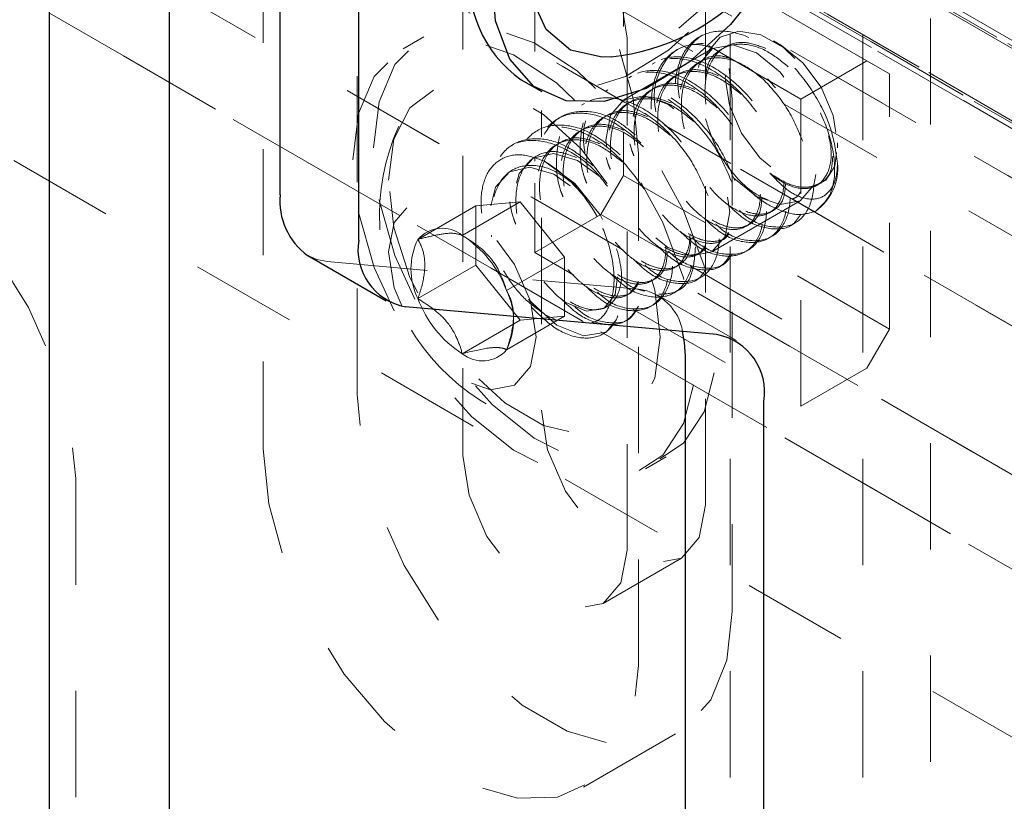
# Model space of a CAD drawing. Units: inches. Extents: x 1 to 409, y 1 to 256.
# Drawn here: x 269 to 270, y 169 to 170 of the extents above; entities that cross this region are included whole.
import ezdxf

# ---------------------------------------------------------------- set-up
doc = ezdxf.new("R2010")
doc.units = ezdxf.units.IN
doc.header["$MEASUREMENT"] = 0
doc.linetypes.add('HIDDEN', pattern=[0.075, 0.05, -0.025])

msp = doc.modelspace()

# ---------------------------------------------------------------- linework, layer by layer
at = {"color": 7, "linetype": 'Continuous', "lineweight": 25}
for p, q in [((268.65338, 165.93602), (268.65338, 250.92683)), ((268.76651, 166.00134), (268.76651, 194.27355)), ((268.87081, 169.62276), (268.87081, 169.92167)), ((268.94478, 169.58006), (268.94478, 169.87897)), ((269.09783, 169.73103), (269.11731, 169.71978)), ((268.89671, 169.56553), (268.97067, 169.52283)), ((269.28242, 169.49094), (268.98897, 169.51718)), ((269.25265, 168.97621), (269.25265, 169.47076)), ((269.32661, 168.93352), (269.32661, 169.42806))]:
    msp.add_line(p, q, dxfattribs=at)
at = {"color": 7, "linetype": 'HIDDEN', "lineweight": 18}
for p, q in [((269.29477, 168.274), (269.29477, 249.94415)), ((269.4836, 168.28869), (269.4836, 170.33004)), ((268.63634, 170.29403), (335.44958, 131.72357)), ((268.52042, 170.29277), (335.33366, 131.72231)), ((269.41977, 168.274), (269.41977, 170.28961)), ((335.49778, 131.7032), (268.68454, 170.27366)), ((268.69033, 170.26515), (402.30075, 93.13349)), ((268.76659, 170.22111), (402.30074, 93.13349)), ((335.59009, 131.64989), (268.77685, 170.22035)), ((268.64855, 170.21131), (335.46179, 131.64085)), ((268.65881, 170.21056), (402.26924, 93.0789)), ((268.73508, 170.16652), (402.28529, 93.06963)), ((268.65881, 170.15889), (400.58318, 94.00057)), ((268.74086, 170.15801), (335.5541, 131.58754)), ((268.43846, 170.14684), (269.5882, 169.48311)), ((268.69033, 170.14069), (400.58319, 94.00056)), ((268.78907, 170.13764), (335.60231, 131.56718)), ((268.90498, 170.13889), (335.71822, 131.56843)), ((268.65356, 170.10761), (334.47146, 132.11174)), ((269.19371, 169.57083), (268.47193, 169.98751)), ((268.79006, 169.9438), (269.19572, 169.70962)), ((268.94329, 169.43447), (268.94329, 169.91668)), ((269.11697, 169.90214), (269.11697, 169.67729)), ((268.48021, 169.89368), (335.29345, 131.32322)), ((269.19381, 169.57074), (268.63534, 169.89314)), ((269.42365, 169.7488), (269.1731, 169.89344)), ((269.19431, 169.88119), (269.44486, 169.73655)), ((269.19431, 169.88119), (269.19431, 169.64086)), ((268.8549, 169.86565), (268.8549, 169.38344)), ((269.04301, 169.85944), (269.04301, 169.37723)), ((269.36135, 169.71283), (269.1108, 169.85747)), ((269.1108, 169.85747), (269.1108, 169.65435)), ((268.54995, 169.85341), (335.36319, 131.28295)), ((269.27165, 169.33063), (269.27165, 169.81284)), ((269.00619, 169.77145), (268.9867, 169.7602)), ((269.19769, 169.28793), (269.19769, 169.77014)), ((269.2688, 169.77303), (269.26601, 169.77142)), ((269.34307, 169.76333), (269.33564, 169.76762)), ((269.27825, 169.76031), (269.19474, 169.71209)), ((269.24653, 169.76018), (269.24374, 169.75857)), ((268.44655, 169.75483), (269.5882, 169.09577)), ((269.22426, 169.74732), (269.22147, 169.74571)), ((269.36135, 169.71283), (269.42365, 169.7488)), ((269.44486, 169.73655), (269.42365, 169.7488)), ((269.20198, 169.73446), (269.1992, 169.73285)), ((269.44486, 169.49622), (269.44486, 169.73655)), ((269.17971, 169.7216), (269.17693, 169.72)), ((269.29684, 169.71258), (269.29684, 169.23037)), ((269.36135, 169.42351), (269.36135, 169.71283)), ((269.15744, 169.70875), (269.15466, 169.70714)), ((269.13517, 169.69589), (269.13239, 169.69428)), ((269.1129, 169.68303), (269.11012, 169.68143)), ((269.23292, 169.68815), (269.29548, 169.65203)), ((269.09063, 169.67018), (269.08785, 169.66857)), ((269.39595, 169.66692), (269.39595, 169.67172)), ((269.20846, 169.17934), (269.20846, 169.66155)), ((269.19431, 169.64086), (269.1731, 169.60412)), ((269.44486, 169.49622), (269.19431, 169.64086)), ((269.1108, 169.63359), (269.1108, 169.56815)), ((269.27741, 169.56889), (269.36092, 169.6171)), ((269.35313, 169.61875), (295.16102, 154.72017)), ((269.05521, 169.61213), (269.00064, 169.58063)), ((269.09697, 169.61587), (269.0424, 169.58437)), ((269.09697, 169.61587), (269.05521, 169.61213)), ((269.05521, 169.61213), (269.05521, 169.55645)), ((269.13872, 169.56392), (269.09697, 169.61587)), ((269.1108, 169.56815), (269.1731, 169.60412)), ((269.11697, 169.60088), (269.11697, 169.41993)), ((269.1731, 169.60412), (269.23013, 169.57119)), ((269.3533, 169.59451), (269.35608, 169.59612)), ((269.33102, 169.58166), (269.33381, 169.58326)), ((269.30875, 169.5688), (269.31154, 169.57041)), ((269.13872, 169.56392), (269.08416, 169.53242)), ((269.1108, 169.56815), (269.14742, 169.547)), ((269.13872, 169.50824), (269.13872, 169.56392)), ((269.20846, 169.53364), (268.91501, 169.55988)), ((269.05521, 169.55645), (269.00064, 169.52495)), ((269.05521, 169.55645), (269.09697, 169.50451)), ((269.25706, 169.55565), (269.42365, 169.45948)), ((269.28648, 169.55594), (269.28927, 169.55755)), ((269.26421, 169.54309), (269.267, 169.54469)), ((295.15911, 154.5813), (269.24681, 169.54015)), ((269.5882, 169.3431), (269.24686, 169.54015)), ((269.10494, 169.52396), (269.12035, 169.51002)), ((269.30072, 169.48529), (269.22676, 169.52799)), ((269.24194, 169.53023), (269.24472, 169.53184)), ((269.20349, 169.51464), (269.36135, 169.42351)), ((269.21967, 169.51737), (269.22245, 169.51898)), ((269.13872, 169.50824), (269.08416, 169.47674)), ((269.09062, 169.50085), (269.09062, 169.50831)), ((269.09697, 169.50451), (269.13872, 169.50824)), ((269.12035, 169.51002), (269.13109, 169.50448)), ((269.1974, 169.50452), (269.20018, 169.50612)), ((269.09697, 169.50451), (269.0424, 169.47301)), ((269.42365, 169.45948), (269.44486, 169.49622)), ((269.17513, 169.49166), (269.17791, 169.49327)), ((269.36135, 169.42351), (269.42365, 169.45948)), ((269.21503, 169.36468), (269.23451, 169.37593)), ((268.67813, 169.3554), (268.67813, 168.87319)), ((269.17503, 169.23786), (269.249, 169.28056)), ((269.15667, 169.06488), (269.24506, 169.11591))]:
    msp.add_line(p, q, dxfattribs=at)
at = {"color": 7, "linetype": 'HIDDEN', "lineweight": 18, "flags": 128}
for points in [[(269.32616, 170.12655), (269.34586, 170.11032), (269.36411, 170.07913), (269.37279, 170.0385), (269.37138, 169.99097), (269.35994, 169.93954), (269.33922, 169.88743), (269.31049, 169.83792), (269.27558, 169.79412), (269.23667, 169.75878), (269.19621, 169.73412), (269.15675, 169.7217), (269.12075, 169.72229), (269.09783, 169.73103)], [(268.94329, 169.91668), (268.94843, 169.96257), (268.96354, 169.99986), (268.98775, 170.02638), (269.01965, 170.0406), (269.05738, 170.04169), (269.09876, 170.02958), (269.14138, 170.00497), (269.18275, 169.96931), (269.22049, 169.92466), (269.25239, 169.87361), (269.2766, 169.81913), (269.29171, 169.76439), (269.29684, 169.71258)], [(269.34987, 170.04225), (269.35554, 170.02583), (269.35946, 169.98625), (269.35301, 169.9411), (269.33672, 169.89404), (269.3119, 169.84889), (269.28056, 169.8093), (269.24525, 169.77848), (269.20883, 169.75892), (269.18269, 169.75265)], [(269.20846, 169.66155), (269.20332, 169.71337), (269.18821, 169.76811), (269.164, 169.82258), (269.1321, 169.87363), (269.09437, 169.91828), (269.05299, 169.95395), (269.01037, 169.97855), (268.96899, 169.99066), (268.93126, 169.98957), (268.89936, 169.97536), (268.87515, 169.94883), (268.86004, 169.91154), (268.8549, 169.86565)], [(269.19769, 169.77014), (269.1918, 169.80772), (269.17504, 169.84637), (269.14995, 169.88022), (269.12035, 169.9041), (269.09075, 169.91439), (269.06566, 169.90951), (269.0489, 169.89022), (269.04301, 169.85944)], [(268.95889, 169.6669), (268.96396, 169.71034), (268.97886, 169.74519), (269.00265, 169.76927), (269.03383, 169.78106), (269.07045, 169.77982), (269.11021, 169.76563), (269.15061, 169.73937), (269.1891, 169.70271), (269.22327, 169.65794), (269.25098, 169.60787), (269.27048, 169.55566), (269.28054, 169.50458), (269.28054, 169.45784), (269.27048, 169.41838), (269.25098, 169.38868), (269.22327, 169.37061), (269.1891, 169.36529), (269.15061, 169.37307), (269.11021, 169.39345), (269.07045, 169.42516), (269.03383, 169.4662), (269.00265, 169.514), (268.97886, 169.56554), (268.96396, 169.6176), (268.95889, 169.6669)], [(269.27267, 169.75452), (269.27322, 169.75665), (269.28552, 169.77111), (269.30313, 169.77687), (269.32373, 169.77333), (269.34518, 169.76121), (269.36503, 169.74215), (269.38104, 169.71865), (269.39172, 169.69328), (269.3959, 169.66956), (269.39343, 169.64963), (269.38493, 169.63628), (269.37319, 169.63074), (269.37319, 169.63074)], [(268.9394, 169.65565), (268.94447, 169.69909), (268.95937, 169.73394), (268.98316, 169.75802), (269.01435, 169.76981), (269.05097, 169.76857), (269.09072, 169.75438), (269.13112, 169.72812), (269.16961, 169.69146), (269.20379, 169.64669), (269.23149, 169.59662), (269.25099, 169.54441), (269.26106, 169.49333), (269.26106, 169.44659), (269.25099, 169.40713), (269.23149, 169.37743), (269.20379, 169.35936), (269.16961, 169.35404), (269.13112, 169.36182), (269.09072, 169.3822), (269.05097, 169.41391), (269.01435, 169.45495), (268.98316, 169.50275), (268.95937, 169.55429), (268.94447, 169.60635), (268.9394, 169.65565)], [(269.34306, 169.76333), (269.3633, 169.747), (269.38046, 169.72385), (269.39193, 169.69742), (269.39595, 169.67172), (269.39193, 169.65067), (269.38046, 169.63747), (269.3633, 169.63414), (269.34306, 169.64117), (269.32282, 169.65751), (269.30566, 169.68066), (269.29419, 169.70709), (269.29017, 169.73279), (269.29419, 169.75384), (269.30566, 169.76704), (269.32282, 169.77037), (269.34306, 169.76333)], [(269.29818, 169.63824), (269.31959, 169.62119), (269.34196, 169.61342), (269.36093, 169.6171), (269.3736, 169.63169), (269.37805, 169.65496), (269.3736, 169.68336), (269.36093, 169.71258), (269.34196, 169.73816), (269.31959, 169.75621), (269.29722, 169.76399), (269.27825, 169.7603), (269.26558, 169.74572), (269.26113, 169.72245), (269.26558, 169.69405), (269.2671, 169.68928)], [(268.9728, 169.63636), (268.97799, 169.67503), (268.99313, 169.70458), (269.017, 169.72261), (269.04767, 169.72766), (269.08264, 169.71933), (269.11909, 169.69829), (269.15406, 169.66624), (269.18472, 169.62578), (269.20859, 169.58019), (269.22373, 169.53317), (269.22892, 169.48851), (269.22373, 169.44984), (269.20859, 169.4203), (269.18472, 169.40227), (269.15406, 169.39721), (269.11909, 169.40554), (269.08264, 169.42659), (269.04767, 169.45863), (269.017, 169.49909), (268.99313, 169.54468), (268.97799, 169.59171), (268.9728, 169.63636)], [(269.23607, 169.57298), (269.25844, 169.56521), (269.27741, 169.56889), (269.29008, 169.58348), (269.29453, 169.60674), (269.29008, 169.63515), (269.27741, 169.66436), (269.25844, 169.68995), (269.23607, 169.708), (269.2137, 169.71578), (269.19473, 169.71209), (269.18206, 169.69751), (269.17761, 169.67424), (269.18206, 169.64584), (269.19473, 169.61662), (269.2137, 169.59104), (269.23607, 169.57298)], [(268.32457, 169.5595), (268.32971, 169.60539), (268.34482, 169.64268), (268.36903, 169.6692), (268.40093, 169.68342), (268.43866, 169.68451), (268.48004, 169.6724), (268.52266, 169.6478), (268.56403, 169.61213), (268.60177, 169.56748), (268.63367, 169.51643), (268.65788, 169.46195), (268.67299, 169.40722), (268.67813, 169.3554)], [(269.17339, 169.63886), (269.15097, 169.65503), (269.12848, 169.66156), (269.10921, 169.65728), (269.09586, 169.64272), (269.09027, 169.61998), (269.09308, 169.59239), (269.10364, 169.56403), (269.11637, 169.54377), (269.13171, 169.52739), (269.13984, 169.52127), (269.15954, 169.51314), (269.17604, 169.51581), (269.1866, 169.52876), (269.1894, 169.5499), (269.18381, 169.57588), (269.17047, 169.60263), (269.15119, 169.62595), (269.1287, 169.64217), (269.10621, 169.6487), (269.08693, 169.64442), (269.07359, 169.62986), (269.068, 169.60712), (269.07081, 169.57953), (269.08137, 169.55117), (269.08137, 169.55117)], [(269.10494, 169.52396), (269.10624, 169.52204), (269.13149, 169.49975), (269.15673, 169.48969), (269.17791, 169.49327), (269.19161, 169.50983), (269.19552, 169.53672), (269.18883, 169.56973), (269.17235, 169.60371), (269.14838, 169.63337), (269.12035, 169.65405), (269.12035, 169.65405)], [(269.112, 169.48851), (269.1067, 169.52232), (269.09161, 169.55711), (269.06904, 169.58756), (269.0424, 169.60906), (269.01577, 169.61831), (268.99319, 169.61393), (268.9781, 169.59656), (268.9728, 169.56887), (268.9781, 169.53505), (268.99319, 169.50027), (269.01577, 169.46981), (269.0424, 169.44832), (269.06904, 169.43906), (269.09161, 169.44345), (269.1067, 169.46081), (269.112, 169.48851)], [(268.91501, 169.55988), (268.90539, 169.56175), (268.89671, 169.56553)], [(269.29684, 169.23037), (269.29171, 169.18448), (269.2766, 169.14719), (269.25239, 169.12067), (269.22049, 169.10645), (269.18275, 169.10536), (269.14138, 169.11747), (269.09876, 169.14207), (269.05738, 169.17774), (269.01965, 169.22239), (268.98775, 169.27344), (268.96354, 169.32791), (268.94843, 169.38265), (268.94329, 169.43447)], [(269.11697, 169.41993), (269.12286, 169.38235), (269.13963, 169.3437), (269.16472, 169.30985), (269.19431, 169.28597), (269.22391, 169.27568), (269.249, 169.28056), (269.26577, 169.29985), (269.27165, 169.33063)], [(268.8549, 169.38344), (268.86004, 169.33163), (268.87515, 169.27689), (268.89936, 169.22241), (268.93126, 169.17136), (268.96899, 169.12671), (269.01037, 169.09105), (269.05299, 169.06645), (269.09437, 169.05434), (269.1321, 169.05542), (269.164, 169.06964), (269.18821, 169.09617), (269.20332, 169.13345), (269.20846, 169.17934)], [(269.04301, 169.37723), (269.0489, 169.33965), (269.06566, 169.301), (269.09075, 169.26716), (269.12035, 169.24327), (269.14995, 169.23299), (269.17504, 169.23786), (269.1918, 169.25716), (269.19769, 169.28793)]]:
    msp.add_lwpolyline(points, dxfattribs=at)
at = {"color": 7, "linetype": 'Continuous', "lineweight": 25, "flags": 128}
for points in [[(269.18269, 169.75265), (269.17423, 169.75222), (269.14428, 169.75891), (269.12139, 169.77845), (269.10742, 169.80926), (269.1035, 169.84884)], [(269.32998, 169.82667), (269.29507, 169.78287), (269.25616, 169.74753), (269.2157, 169.72287), (269.17623, 169.71045), (269.14024, 169.71104), (269.10998, 169.7246), (269.08735, 169.75029), (269.07378, 169.78649), (269.07011, 169.83092)], [(269.25265, 169.47076), (269.25189, 169.48365), (269.25005, 169.49384)]]:
    msp.add_lwpolyline(points, dxfattribs=at)
at = {"color": 7, "linetype": 'Continuous', "lineweight": 25}
for centre, radius, start, end in [((269.16188, 169.95772), 0.20612, 275.79493, 358.29143), ((269.16297, 169.82429), 0.11376, 170.95926, 235.06527), ((268.93369, 169.61674), 0.06317, 174.52934, 234.15848), ((268.99903, 169.57123), 0.05497, 170.74812, 259.45322), ((269.27236, 169.4369), 0.05497, 350.74812, 79.45322)]:
    msp.add_arc(centre, radius, start, end, dxfattribs=at)
at = {"color": 7, "linetype": 'HIDDEN', "lineweight": 18}
for centre, radius, start, end in [((269.17046, 169.60261), 0.20612, 155.78955, 264.20507), ((269.0452, 169.53358), 0.14199, 28.85561, 58.04533), ((269.34668, 169.64759), 0.04952, 305.69804, 5.62038), ((269.02343, 169.56115), 0.02998, 50.75183, 139.4672), ((269.05633, 169.55279), 0.06226, 153.43643, 206.56357), ((268.98596, 169.49624), 0.10466, 20.22711, 57.36203), ((269.20285, 169.48615), 0.04782, 9.25159, 83.26729), ((269.09885, 169.56114), 0.10466, 200.22711, 237.36203), ((269.02848, 169.50458), 0.06226, 333.43643, 26.56357), ((269.06137, 169.49623), 0.02998, 230.75183, 319.4672)]:
    msp.add_arc(centre, radius, start, end, dxfattribs=at)
for points, knots in [([(269.37557, 169.60737), (269.38081, 169.61211), (269.39128, 169.62157), (269.39489, 169.64994), (269.38818, 169.68363), (269.37128, 169.71857), (269.34673, 169.749), (269.31801, 169.77025), (269.28928, 169.77894), (269.26477, 169.77365), (269.24771, 169.75501), (269.24158, 169.72586), (269.24261, 169.7003), (269.24803, 169.68674), (269.24871, 169.68505)], [0, 0, 0, 0, 0.089743, 0.179485, 0.269228, 0.35897, 0.448713, 0.538455, 0.628198, 0.717941, 0.807683, 0.897426, 0.987168, 1, 1, 1, 1]), ([(269.39595, 169.65243), (269.39444, 169.66329), (269.39142, 169.685), (269.37394, 169.72024), (269.34955, 169.75059), (269.32077, 169.77187), (269.2921, 169.78054), (269.2674, 169.77529), (269.25107, 169.75647), (269.24407, 169.734), (269.24643, 169.71793), (269.24706, 169.71361)], [0, 0, 0, 0, 0.119497, 0.238995, 0.358492, 0.477989, 0.597486, 0.716984, 0.836481, 0.955978, 1, 1, 1, 1]), ([(269.27908, 169.76033), (269.27523, 169.7617), (269.2619, 169.76647), (269.24258, 169.76028), (269.22541, 169.74229), (269.21932, 169.71297), (269.22033, 169.68744), (269.22576, 169.67389), (269.22643, 169.67219)], [0, 0, 0, 0, 0.089186, 0.309031, 0.528876, 0.748721, 0.968566, 1, 1, 1, 1]), ([(269.27039, 169.76534), (269.26191, 169.76457), (269.24492, 169.76304), (269.22885, 169.74344), (269.2218, 169.72116), (269.22416, 169.70508), (269.22479, 169.70075)], [0, 0, 0, 0, 0.295994, 0.593245, 0.890495, 1, 1, 1, 1]), ([(269.32834, 169.76053), (269.3219, 169.76295), (269.30779, 169.76825), (269.28915, 169.76332), (269.27549, 169.74864), (269.26976, 169.72522), (269.27281, 169.69713), (269.28198, 169.67078), (269.2916, 169.65743), (269.29541, 169.65213)], [0, 0, 0, 0, 0.129368, 0.283293, 0.437218, 0.591144, 0.745069, 0.898994, 1, 1, 1, 1]), ([(269.34946, 169.74323), (269.34274, 169.74868), (269.32857, 169.76016), (269.30598, 169.76621), (269.28668, 169.76167), (269.27445, 169.75054), (269.2723, 169.73927), (269.27165, 169.7359)], [0, 0, 0, 0, 0.208724, 0.439727, 0.670729, 0.901732, 1, 1, 1, 1]), ([(269.27011, 169.60094), (269.27491, 169.59632), (269.28808, 169.58364), (269.3106, 169.57605), (269.33229, 169.57936), (269.3464, 169.59648), (269.35044, 169.62406), (269.34361, 169.65796), (269.32674, 169.69284), (269.30218, 169.72329), (269.27347, 169.74454), (269.24473, 169.75323), (269.22023, 169.74793), (269.20317, 169.72929), (269.19704, 169.70015), (269.19806, 169.67459), (269.20348, 169.66103), (269.20416, 169.65933)], [0, 0, 0, 0, 0.0418585, 0.1147599, 0.1876612, 0.2605626, 0.333464, 0.4063653, 0.4792667, 0.5521681, 0.6250695, 0.6979708, 0.7708722, 0.8437736, 0.9166749, 0.9895763, 1, 1, 1, 1]), ([(269.28117, 169.59523), (269.28324, 169.59332), (269.29369, 169.58363), (269.3134, 169.57791), (269.33507, 169.5809), (269.34919, 169.5981), (269.35322, 169.62566), (269.3464, 169.65957), (269.32952, 169.69445), (269.30497, 169.7249), (269.27624, 169.74615), (269.24756, 169.75483), (269.22285, 169.74958), (269.20653, 169.73075), (269.19953, 169.70829), (269.20189, 169.69222), (269.20252, 169.68789)], [0, 0, 0, 0, 0.019503, 0.098777, 0.178051, 0.257326, 0.3366, 0.415875, 0.495149, 0.574424, 0.653698, 0.732973, 0.812247, 0.891522, 0.970796, 1, 1, 1, 1]), ([(269.32719, 169.73037), (269.32046, 169.73582), (269.30628, 169.74732), (269.28379, 169.75329), (269.2641, 169.74907), (269.25043, 169.73411), (269.24474, 169.7108), (269.24765, 169.68252), (269.25779, 169.6554), (269.27192, 169.63301), (269.28487, 169.61916), (269.29974, 169.608), (269.31599, 169.60127), (269.33299, 169.60404), (269.34366, 169.6174), (269.34706, 169.63735), (269.3428, 169.65324), (269.34093, 169.66021)], [0, 0, 0, 0, 0.065996, 0.139035, 0.212075, 0.285114, 0.358154, 0.431193, 0.504233, 0.562348, 0.6212, 0.650741, 0.723781, 0.79682, 0.86986, 0.942899, 1, 1, 1, 1]), ([(269.29586, 169.75064), (269.29292, 169.75165), (269.28238, 169.75528), (269.26694, 169.75022), (269.2532, 169.73584), (269.24753, 169.71238), (269.25043, 169.68413), (269.26131, 169.65505), (269.27826, 169.6295), (269.29715, 169.61246), (269.31467, 169.60439), (269.32679, 169.60391), (269.33779, 169.60837), (269.3459, 169.61667), (269.34669, 169.62868), (269.34698, 169.63323)], [0, 0, 0, 0, 0.03515, 0.12605, 0.21695, 0.30785, 0.39875, 0.489649, 0.580549, 0.671449, 0.743775, 0.817018, 0.853783, 0.944683, 1, 1, 1, 1]), ([(269.24784, 169.58808), (269.25264, 169.58346), (269.26581, 169.57078), (269.28833, 169.56319), (269.31002, 169.5665), (269.32413, 169.58362), (269.32817, 169.61121), (269.32134, 169.6451), (269.30447, 169.67999), (269.27991, 169.71043), (269.2512, 169.73168), (269.22246, 169.74037), (269.19795, 169.73508), (269.1809, 169.71644), (269.17477, 169.68729), (269.17579, 169.66173), (269.18121, 169.64817), (269.18189, 169.64648)], [0, 0, 0, 0, 0.0418585, 0.1147599, 0.1876612, 0.2605626, 0.333464, 0.4063653, 0.4792667, 0.5521681, 0.6250695, 0.6979708, 0.7708722, 0.8437736, 0.9166749, 0.9895763, 1, 1, 1, 1]), ([(269.2589, 169.58237), (269.26097, 169.58046), (269.27142, 169.57077), (269.29113, 169.56506), (269.3128, 169.56804), (269.32692, 169.58524), (269.33095, 169.61281), (269.32413, 169.64671), (269.30725, 169.68159), (269.2827, 169.71204), (269.25397, 169.73329), (269.22529, 169.74197), (269.20058, 169.73672), (269.18426, 169.7179), (269.17726, 169.69543), (269.17962, 169.67936), (269.18025, 169.67504)], [0, 0, 0, 0, 0.019503, 0.098777, 0.178051, 0.257326, 0.3366, 0.415875, 0.495149, 0.574424, 0.653698, 0.732973, 0.812247, 0.891522, 0.970796, 1, 1, 1, 1]), ([(269.30492, 169.71751), (269.29819, 169.72297), (269.28401, 169.73446), (269.26152, 169.74043), (269.24183, 169.73621), (269.22816, 169.72125), (269.22247, 169.69795), (269.22538, 169.66967), (269.23552, 169.64255), (269.24965, 169.62015), (269.2626, 169.6063), (269.27747, 169.59514), (269.29371, 169.58842), (269.31072, 169.59118), (269.32139, 169.60454), (269.32479, 169.62449), (269.32053, 169.64038), (269.31866, 169.64735)], [0, 0, 0, 0, 0.065996, 0.139035, 0.212075, 0.285114, 0.358154, 0.431193, 0.504233, 0.562348, 0.6212, 0.650741, 0.723781, 0.79682, 0.86986, 0.942899, 1, 1, 1, 1]), ([(269.2838, 169.73482), (269.27735, 169.73724), (269.26325, 169.74254), (269.24461, 169.73761), (269.23094, 169.72292), (269.22525, 169.69954), (269.22816, 169.67127), (269.23903, 169.64219), (269.25599, 169.61664), (269.27488, 169.5996), (269.2924, 169.59153), (269.30452, 169.59106), (269.31552, 169.59551), (269.32363, 169.60381), (269.32442, 169.61583), (269.32471, 169.62037)], [0, 0, 0, 0, 0.073371, 0.16067, 0.247969, 0.335268, 0.422567, 0.509866, 0.597165, 0.684464, 0.753925, 0.824267, 0.859575, 0.946874, 1, 1, 1, 1]), ([(269.26152, 169.72196), (269.25508, 169.72438), (269.24098, 169.72968), (269.22234, 169.72475), (269.20867, 169.71006), (269.20298, 169.68668), (269.20589, 169.65841), (269.21676, 169.62934), (269.23373, 169.60377), (269.25258, 169.58678), (269.2702, 169.57857), (269.28203, 169.5785), (269.2901, 169.58077), (269.29235, 169.58412), (269.29331, 169.58554)], [0, 0, 0, 0, 0.082861, 0.181452, 0.280043, 0.378634, 0.477225, 0.575815, 0.674406, 0.772997, 0.851442, 0.930883, 0.970758, 1, 1, 1, 1]), ([(269.30344, 169.60809), (269.30551, 169.60617), (269.31596, 169.59648), (269.33567, 169.59077), (269.35734, 169.59376), (269.37145, 169.61095), (269.37552, 169.63856), (269.36859, 169.67229), (269.35289, 169.70612), (269.33721, 169.72381), (269.32998, 169.73198)], [0, 0, 0, 0, 0.0346357, 0.1754236, 0.3162114, 0.4569992, 0.597787, 0.7385749, 0.8793627, 1, 1, 1, 1]), ([(269.3632, 169.67306), (269.35866, 169.68405), (269.34997, 169.70506), (269.33455, 169.72219), (269.32719, 169.73037)], [0, 0, 0, 0, 0.5227999, 1, 1, 1, 1]), ([(269.29639, 169.63449), (269.29176, 169.64534), (269.28219, 169.66773), (269.2575, 169.69758), (269.22896, 169.71882), (269.20018, 169.72752), (269.17569, 169.72222), (269.15862, 169.70358), (269.1525, 169.67443), (269.15352, 169.64887), (269.15894, 169.63532), (269.15962, 169.63362)], [0, 0, 0, 0, 0.116157, 0.239893, 0.363629, 0.487365, 0.611101, 0.734836, 0.858572, 0.982308, 1, 1, 1, 1]), ([(269.29917, 169.6361), (269.29454, 169.64694), (269.28498, 169.66934), (269.26029, 169.69919), (269.23173, 169.72043), (269.20301, 169.72912), (269.17832, 169.72386), (269.16199, 169.70504), (269.15499, 169.68257), (269.15735, 169.66651), (269.15798, 169.66218)], [0, 0, 0, 0, 0.1284706, 0.265323, 0.4021753, 0.5390277, 0.67588, 0.8127324, 0.9495847, 1, 1, 1, 1]), ([(269.28265, 169.70466), (269.27592, 169.71011), (269.26174, 169.7216), (269.23925, 169.72757), (269.21956, 169.72335), (269.20589, 169.7084), (269.2002, 169.68509), (269.20311, 169.65681), (269.21324, 169.62969), (269.22738, 169.60729), (269.24032, 169.59346), (269.25521, 169.58226), (269.27124, 169.57584), (269.28655, 169.57709), (269.29152, 169.58464), (269.29331, 169.58735)], [0, 0, 0, 0, 0.078778, 0.165964, 0.253151, 0.340337, 0.427524, 0.51471, 0.601896, 0.671267, 0.741518, 0.776782, 0.863968, 0.951154, 1, 1, 1, 1]), ([(269.27412, 169.62163), (269.26949, 169.63248), (269.25992, 169.65487), (269.23523, 169.68472), (269.20669, 169.70597), (269.17791, 169.71466), (269.15342, 169.70936), (269.13635, 169.69072), (269.13023, 169.66158), (269.13125, 169.63601), (269.13667, 169.62246), (269.13735, 169.62076)], [0, 0, 0, 0, 0.116157, 0.239893, 0.363629, 0.487365, 0.611101, 0.734836, 0.858572, 0.982308, 1, 1, 1, 1]), ([(269.21436, 169.55666), (269.21642, 169.55475), (269.22688, 169.54506), (269.24659, 169.53934), (269.26826, 169.54233), (269.28237, 169.55953), (269.28641, 169.58709), (269.27958, 169.621), (269.26271, 169.65588), (269.23816, 169.68632), (269.20943, 169.70758), (269.18075, 169.71626), (269.15604, 169.71101), (269.13972, 169.69218), (269.13272, 169.66972), (269.13507, 169.65365), (269.13571, 169.64932)], [0, 0, 0, 0, 0.019503, 0.098777, 0.178051, 0.257326, 0.3366, 0.415875, 0.495149, 0.574424, 0.653698, 0.732973, 0.812247, 0.891522, 0.970796, 1, 1, 1, 1]), ([(269.26038, 169.6918), (269.25365, 169.69725), (269.23947, 169.70875), (269.21698, 169.71472), (269.19729, 169.7105), (269.18362, 169.69554), (269.17792, 169.67223), (269.18083, 169.64395), (269.19097, 169.61683), (269.20511, 169.59444), (269.21805, 169.5806), (269.23294, 169.56941), (269.24899, 169.56295), (269.26457, 169.56435), (269.2697, 169.57223), (269.27165, 169.57525)], [0, 0, 0, 0, 0.078379, 0.165125, 0.25187, 0.338615, 0.42536, 0.512105, 0.598851, 0.667871, 0.737766, 0.772851, 0.859596, 0.946342, 1, 1, 1, 1]), ([(269.23925, 169.7091), (269.23281, 169.71152), (269.2187, 169.71682), (269.20007, 169.7119), (269.1864, 169.6972), (269.18071, 169.67383), (269.18362, 169.64556), (269.19449, 169.61648), (269.21145, 169.59092), (269.23031, 169.57392), (269.24793, 169.56573), (269.25978, 169.5656), (269.2681, 169.56806), (269.27052, 169.57173), (269.27165, 169.57344)], [0, 0, 0, 0, 0.082387, 0.180415, 0.278442, 0.376469, 0.474496, 0.572523, 0.67055, 0.768577, 0.846574, 0.92556, 0.965208, 1, 1, 1, 1]), ([(269.21073, 169.67156), (269.20201, 169.67881), (269.184, 169.69376), (269.1556, 169.70167), (269.13116, 169.69654), (269.11408, 169.67786), (269.10796, 169.64872), (269.10898, 169.62316), (269.1144, 169.6096), (269.11508, 169.60791)], [0, 0, 0, 0, 0.154583, 0.318966, 0.483348, 0.647731, 0.812113, 0.976496, 1, 1, 1, 1]), ([(269.2054, 169.67916), (269.19935, 169.68409), (269.18401, 169.69657), (269.15841, 169.70314), (269.13379, 169.69822), (269.11744, 169.67931), (269.11045, 169.65686), (269.1128, 169.64079), (269.11344, 169.63647)], [0, 0, 0, 0, 0.129628, 0.328871, 0.528114, 0.727357, 0.9266, 1, 1, 1, 1]), ([(269.23811, 169.67894), (269.23138, 169.6844), (269.21719, 169.69589), (269.19471, 169.70186), (269.17501, 169.69764), (269.16135, 169.68268), (269.15565, 169.65938), (269.15856, 169.6311), (269.1687, 169.60397), (269.18284, 169.58158), (269.19579, 169.56773), (269.21066, 169.55657), (269.22687, 169.54986), (269.24403, 169.55255), (269.25413, 169.56618), (269.25806, 169.58011), (269.25607, 169.58913), (269.256, 169.58946)], [0, 0, 0, 0, 0.069785, 0.147019, 0.224253, 0.301487, 0.378721, 0.455955, 0.533189, 0.594641, 0.656872, 0.68811, 0.765344, 0.842578, 0.919812, 0.997046, 1, 1, 1, 1]), ([(269.21698, 169.69625), (269.21054, 169.69867), (269.19643, 169.70397), (269.1778, 169.69904), (269.16413, 169.68435), (269.15844, 169.66097), (269.16135, 169.6327), (269.17222, 169.60362), (269.18918, 169.57807), (269.20807, 169.56103), (269.22559, 169.55296), (269.23771, 169.55249), (269.24871, 169.55694), (269.25682, 169.56524), (269.2576, 169.57725), (269.2579, 169.5818)], [0, 0, 0, 0, 0.073371, 0.16067, 0.247969, 0.335268, 0.422567, 0.509866, 0.597165, 0.684464, 0.753925, 0.824267, 0.859575, 0.946874, 1, 1, 1, 1]), ([(269.27165, 169.69415), (269.2746, 169.68488), (269.27997, 169.66795), (269.29427, 169.64586), (269.30713, 169.63203), (269.32203, 169.62084), (269.33809, 169.61435), (269.35395, 169.6159), (269.35922, 169.62411), (269.36135, 169.62742)], [0, 0, 0, 0, 0.170369, 0.311354, 0.454127, 0.525793, 0.702984, 0.880175, 1, 1, 1, 1]), ([(269.21376, 169.62824), (269.20622, 169.63855), (269.19104, 169.65932), (269.16202, 169.6802), (269.1334, 169.68896), (269.10886, 169.68364), (269.09181, 169.66501), (269.08568, 169.63586), (269.08671, 169.6103), (269.09213, 169.59675), (269.09281, 169.59505)], [0, 0, 0, 0, 0.138266, 0.278545, 0.418825, 0.559104, 0.699384, 0.839663, 0.979942, 1, 1, 1, 1]), ([(269.19125, 169.66031), (269.18252, 169.66756), (269.1645, 169.68252), (269.13615, 169.69041), (269.11151, 169.68533), (269.09517, 169.66646), (269.08818, 169.644), (269.09053, 169.62794), (269.09117, 169.62361)], [0, 0, 0, 0, 0.177138, 0.365505, 0.553873, 0.74224, 0.930607, 1, 1, 1, 1]), ([(269.21329, 169.66792), (269.2074, 169.67266), (269.19406, 169.68339), (269.17243, 169.68897), (269.15274, 169.68479), (269.13908, 169.66982), (269.13338, 169.64652), (269.13629, 169.61824), (269.14643, 169.59112), (269.16057, 169.56873), (269.17352, 169.55488), (269.18838, 169.54372), (269.20463, 169.53699), (269.22164, 169.53975), (269.2323, 169.55311), (269.2357, 169.5729), (269.23151, 169.58859), (269.22969, 169.59537)], [0, 0, 0, 0, 0.0583038, 0.1320676, 0.2058313, 0.2795951, 0.3533588, 0.4271225, 0.5008863, 0.5595774, 0.6190131, 0.6488474, 0.7226112, 0.7963749, 0.8701386, 0.9439024, 1, 1, 1, 1]), ([(269.19471, 169.68339), (269.18827, 169.68581), (269.17416, 169.69111), (269.15553, 169.68618), (269.14186, 169.67149), (269.13617, 169.64811), (269.13908, 169.61984), (269.14995, 169.59076), (269.16691, 169.56521), (269.18579, 169.54817), (269.20332, 169.5401), (269.21544, 169.53963), (269.22644, 169.54408), (269.23455, 169.55239), (269.23533, 169.5644), (269.23563, 169.56894)], [0, 0, 0, 0, 0.073371, 0.16067, 0.247969, 0.335268, 0.422567, 0.509866, 0.597165, 0.684464, 0.753925, 0.824267, 0.859575, 0.946874, 1, 1, 1, 1]), ([(269.33215, 169.6431), (269.33486, 169.64096), (269.34425, 169.63353), (269.36054, 169.62705), (269.37753, 169.62974), (269.3882, 169.64311), (269.3916, 169.66306), (269.38734, 169.67895), (269.38547, 169.68592)], [0, 0, 0, 0, 0.077987, 0.270805, 0.463623, 0.656441, 0.849259, 1, 1, 1, 1]), ([(269.17917, 169.63062), (269.17551, 169.63547), (269.16409, 169.65057), (269.13964, 169.66716), (269.11116, 169.67615), (269.08659, 169.67077), (269.06954, 169.65216), (269.06344, 169.62301), (269.06436, 169.59779), (269.0696, 169.58457), (269.07014, 169.58322)], [0, 0, 0, 0, 0.071649, 0.223484, 0.375319, 0.527154, 0.678989, 0.830825, 0.98266, 1, 1, 1, 1]), ([(269.16561, 169.64994), (269.158, 169.65622), (269.14109, 169.67015), (269.11384, 169.67752), (269.0894, 169.67245), (269.07232, 169.65375), (269.0662, 169.62462), (269.06722, 169.59905), (269.07264, 169.5855), (269.07332, 169.5838)], [0, 0, 0, 0, 0.137574, 0.305264, 0.472954, 0.640644, 0.808333, 0.976023, 1, 1, 1, 1]), ([(269.19357, 169.65323), (269.18683, 169.65868), (269.17265, 169.67017), (269.15016, 169.67615), (269.13047, 169.67193), (269.1168, 169.65697), (269.11111, 169.63366), (269.11402, 169.60538), (269.12416, 169.57826), (269.1383, 169.55587), (269.15124, 169.54202), (269.16612, 169.53085), (269.18227, 169.52424), (269.19948, 169.52646), (269.2055, 169.53629), (269.20846, 169.54111)], [0, 0, 0, 0, 0.076118, 0.160361, 0.244604, 0.328847, 0.41309, 0.497333, 0.581576, 0.648605, 0.716485, 0.750558, 0.834801, 0.919043, 1, 1, 1, 1]), ([(269.17244, 169.67053), (269.166, 169.67295), (269.15189, 169.67825), (269.13326, 169.67333), (269.11959, 169.65863), (269.11389, 169.63526), (269.11681, 169.60699), (269.12768, 169.57791), (269.14464, 169.55235), (269.16351, 169.53533), (269.18108, 169.5272), (269.19305, 169.5269), (269.20292, 169.53032), (269.20631, 169.53582), (269.20846, 169.5393)], [0, 0, 0, 0, 0.079712, 0.174555, 0.269399, 0.364243, 0.459086, 0.55393, 0.648773, 0.743617, 0.819081, 0.895502, 0.933862, 1, 1, 1, 1]), ([(269.15017, 169.65768), (269.14373, 169.6601), (269.12962, 169.6654), (269.11099, 169.66047), (269.09732, 169.64578), (269.09162, 169.6224), (269.09454, 169.59413), (269.10541, 169.56505), (269.12236, 169.5395), (269.14125, 169.52246), (269.15879, 169.51438), (269.17086, 169.51394), (269.18199, 169.5183), (269.19055, 169.529), (269.19395, 169.54896), (269.18969, 169.56484), (269.18782, 169.57181)], [0, 0, 0, 0, 0.066554, 0.145743, 0.224931, 0.30412, 0.383308, 0.462496, 0.541685, 0.620873, 0.683881, 0.747687, 0.779716, 0.858904, 0.938092, 1, 1, 1, 1]), ([(269.12035, 169.65405), (269.1129, 169.65678), (269.09801, 169.66222), (269.079, 169.65798), (269.06545, 169.64505), (269.05929, 169.62412), (269.06052, 169.59899), (269.06828, 169.5733), (269.07727, 169.5581), (269.08137, 169.55117)], [0, 0, 0, 0, 0.153088, 0.306149, 0.459169, 0.604999, 0.746868, 0.884672, 1, 1, 1, 1]), ([(269.37319, 169.63074), (269.37526, 169.63144), (269.38244, 169.63386), (269.39042, 169.64243), (269.39122, 169.65441), (269.39153, 169.65894)], [0, 0, 0, 0, 0.200922, 0.697692, 1, 1, 1, 1]), ([(269.15181, 169.62912), (269.14507, 169.63458), (269.13089, 169.64607), (269.10841, 169.65204), (269.08868, 169.64782), (269.07517, 169.63284), (269.0691, 169.61039), (269.07196, 169.59236), (269.07332, 169.5838)], [0, 0, 0, 0, 0.155597, 0.327802, 0.500006, 0.672211, 0.844416, 1, 1, 1, 1]), ([(269.33215, 169.6431), (269.33715, 169.6378), (269.34745, 169.62689), (269.36374, 169.61847), (269.37867, 169.61797), (269.39026, 169.62621), (269.39542, 169.63908), (269.39583, 169.64942), (269.39595, 169.65243)], [0, 0, 0, 0, 0.164572, 0.339179, 0.524526, 0.710076, 0.915487, 1, 1, 1, 1]), ([(269.37319, 169.63074), (269.37165, 169.63043), (269.36501, 169.62907), (269.35114, 169.63089), (269.33854, 169.63899), (269.33215, 169.6431)], [0, 0, 0, 0, 0.129306, 0.558669, 1, 1, 1, 1]), ([(269.37557, 169.60737), (269.36965, 169.60555), (269.35781, 169.60191), (269.33575, 169.60998), (269.3195, 169.61964), (269.31235, 169.62818), (269.3119, 169.62872)], [0, 0, 0, 0, 0.325867, 0.651733, 0.977716, 1, 1, 1, 1]), ([(269.35319, 169.61878), (269.35453, 169.61916), (269.35805, 169.62017), (269.36008, 169.62353), (269.36135, 169.62561)], [0, 0, 0, 0, 0.379893, 1, 1, 1, 1]), ([(269.29238, 169.6138), (269.29719, 169.60916), (269.31039, 169.59645), (269.33262, 169.58925), (269.35235, 169.59072), (269.35892, 169.60059), (269.36135, 169.60425)], [0, 0, 0, 0, 0.181599, 0.497873, 0.814148, 1, 1, 1, 1]), ([(269.10747, 169.5169), (269.1145, 169.51), (269.12988, 169.4949), (269.15469, 169.48592), (269.17639, 169.48939), (269.19053, 169.50648), (269.19445, 169.53401), (269.18806, 169.56816), (269.17573, 169.59079), (269.16956, 169.60211)], [0, 0, 0, 0, 0.1229691, 0.2691409, 0.4153127, 0.5614845, 0.7076564, 0.8538282, 1, 1, 1, 1]), ([(269.16321, 169.5016), (269.16582, 169.50246), (269.17372, 169.50507), (269.18205, 169.51806), (269.18651, 169.53907), (269.18391, 169.5656), (269.1768, 169.58745), (269.17085, 169.59951), (269.16956, 169.60211)], [0, 0, 0, 0, 0.098244, 0.298427, 0.505715, 0.715154, 0.938658, 1, 1, 1, 1]), ([(269.15875, 169.53666), (269.16356, 169.53203), (269.17673, 169.51935), (269.19926, 169.51177), (269.22089, 169.51507), (269.23522, 169.53221), (269.23844, 169.55972), (269.23583, 169.58321), (269.22992, 169.59523), (269.22957, 169.59592)], [0, 0, 0, 0, 0.1018875, 0.2793364, 0.4567853, 0.6342341, 0.811683, 0.9891318, 1, 1, 1, 1]), ([(269.0424, 169.58437), (269.03928, 169.58548), (269.03395, 169.5874), (269.0169, 169.58481), (269.00564, 169.58192), (269.00064, 169.58063)], [0, 0, 0, 0, 0.439117, 0.751367, 1, 1, 1, 1]), ([(269.00064, 169.58063), (269.00192, 169.5782), (269.00549, 169.57139), (269.00825, 169.55657), (269.00526, 169.53898), (269.00175, 169.52832), (269.00064, 169.52495)], [0, 0, 0, 0, 0.1809422, 0.5062926, 0.8439745, 1, 1, 1, 1]), ([(269.08416, 169.53242), (269.08104, 169.54151), (269.07571, 169.55706), (269.05866, 169.5743), (269.0474, 169.58128), (269.0424, 169.58437)], [0, 0, 0, 0, 0.439117, 0.751367, 1, 1, 1, 1]), ([(269.18102, 169.54951), (269.18583, 169.54489), (269.199, 169.53221), (269.22148, 169.52464), (269.24335, 169.52787), (269.25679, 169.54526), (269.26169, 169.56516), (269.25852, 169.57906), (269.2579, 169.5818)], [0, 0, 0, 0, 0.119126, 0.326598, 0.53407, 0.741542, 0.949014, 1, 1, 1, 1]), ([(269.16982, 169.53095), (269.17188, 169.52903), (269.18234, 169.51934), (269.20202, 169.51364), (269.22382, 169.51657), (269.23744, 169.53396), (269.2422, 169.55568), (269.23836, 169.57167), (269.23722, 169.57643)], [0, 0, 0, 0, 0.052681, 0.266821, 0.480962, 0.695102, 0.909242, 1, 1, 1, 1]), ([(269.22556, 169.57523), (269.23038, 169.57059), (269.24357, 169.55788), (269.26581, 169.55067), (269.28565, 169.5522), (269.29228, 169.5622), (269.29477, 169.56597)], [0, 0, 0, 0, 0.180599, 0.495134, 0.809669, 1, 1, 1, 1]), ([(269.22761, 169.52894), (269.23364, 169.52924), (269.24712, 169.52991), (269.26025, 169.54612), (269.26148, 169.56458), (269.26207, 169.57349)], [0, 0, 0, 0, 0.2947869, 0.6596395, 1, 1, 1, 1]), ([(269.20329, 169.56237), (269.20811, 169.55773), (269.22131, 169.54502), (269.24351, 169.53785), (269.26299, 169.53918), (269.2694, 169.54873), (269.27165, 169.55208)], [0, 0, 0, 0, 0.184189, 0.504975, 0.825762, 1, 1, 1, 1]), ([(269.23663, 169.56952), (269.2387, 169.5676), (269.24916, 169.55789), (269.26858, 169.55258), (269.2881, 169.55364), (269.29455, 169.56328), (269.29684, 169.56671)], [0, 0, 0, 0, 0.087891, 0.44515, 0.80241, 1, 1, 1, 1]), ([(269.08137, 169.55117), (269.08272, 169.54893), (269.08858, 169.53921), (269.10143, 169.52316), (269.11399, 169.51444), (269.12035, 169.51002)], [0, 0, 0, 0, 0.129306, 0.558669, 1, 1, 1, 1]), ([(269.19209, 169.5438), (269.19416, 169.54183), (269.20162, 169.53475), (269.20907, 169.53308), (269.21446, 169.53188)], [0, 0, 0, 0, 0.277626, 1, 1, 1, 1]), ([(269.00064, 169.52495), (269.00948, 169.51917), (269.0246, 169.50927), (269.0373, 169.48952), (269.04083, 169.47808), (269.0424, 169.47301)], [0, 0, 0, 0, 0.4391165, 0.7513669, 1, 1, 1, 1]), ([(269.08416, 169.47674), (269.08527, 169.48011), (269.08878, 169.49077), (269.09176, 169.50835), (269.08901, 169.52318), (269.08544, 169.52999), (269.08416, 169.53242)], [0, 0, 0, 0, 0.156025, 0.493707, 0.819058, 1, 1, 1, 1]), ([(269.13648, 169.5238), (269.14129, 169.51917), (269.15448, 169.50647), (269.1768, 169.49912), (269.19787, 169.50128), (269.20519, 169.51276), (269.20846, 169.51789)], [0, 0, 0, 0, 0.169808, 0.465548, 0.761287, 1, 1, 1, 1]), ([(269.14755, 169.51809), (269.14961, 169.51617), (269.16008, 169.50646), (269.17944, 169.50125), (269.19821, 169.50188), (269.20422, 169.51058), (269.20602, 169.51318)], [0, 0, 0, 0, 0.092075, 0.466344, 0.840613, 1, 1, 1, 1]), ([(269.0424, 169.47301), (269.05124, 169.47519), (269.06636, 169.47893), (269.07906, 169.47901), (269.08259, 169.47744), (269.08416, 169.47674)], [0, 0, 0, 0, 0.439117, 0.751367, 1, 1, 1, 1])]:
    msp.add_open_spline(points, degree=3, knots=knots, dxfattribs=at)

doc.saveas('drawing.dxf')
